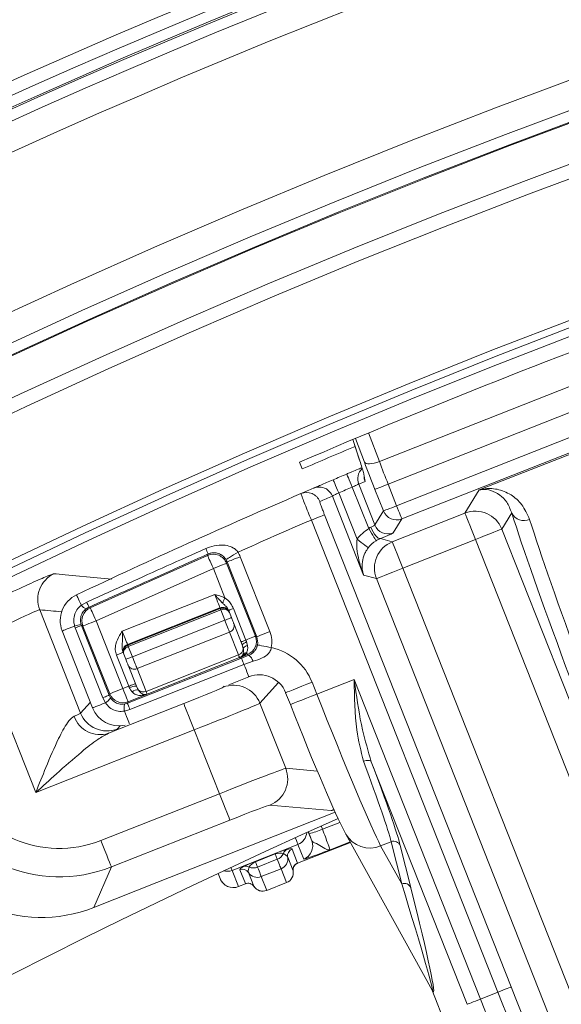
# Model space of a CAD drawing. Units: millimetres. Extents: x 165 to 5769, y 884 to 3793.
# Drawn here: x 3990 to 4029, y 2848 to 2917 of the extents above; entities that cross this region are included whole.
import ezdxf

# ---------------------------------------------------------------- set-up
doc = ezdxf.new("R2010")
doc.units = ezdxf.units.MM
doc.header["$LTSCALE"] = 20

msp = doc.modelspace()

# ---------------------------------------------------------------- linework, layer by layer
at = {"color": 7, "linetype": 'Continuous', "lineweight": 18}
for p, q in [((4015.759, 2886.218), (4033.934, 2893.399)), ((4034.574, 2891.813), (4016.376, 2884.623)), ((4016.975, 2883.106), (4035.174, 2890.295)), ((4035.541, 2889.366), (4017.343, 2882.176)), ((4013.889, 2887.769), (4014.362, 2886.321)), ((4013.891, 2887.77), (4014.383, 2886.265)), ((4014.704, 2886.169), (4014.067, 2887.843)), ((4014.993, 2888.231), (4015.759, 2886.218)), ((4022.788, 2884.213), (4030.174, 2887.131)), ((4010.136, 2886.174), (4010.324, 2885.696)), ((4014.362, 2886.321), (4014.383, 2886.265)), ((4014.747, 2884.818), (4014.301, 2884.631)), ((4014.681, 2885.192), (4014.747, 2884.818)), ((4015.005, 2881.491), (4013.849, 2884.416)), ((4014.301, 2884.631), (4015.439, 2881.751)), ((4016.046, 2882.738), (4015.446, 2884.256)), ((4016.376, 2884.623), (4016.975, 2883.106)), ((4021.788, 2882.585), (4022.788, 2884.213)), ((4014.649, 2878.215), (4012.447, 2883.79)), ((4012.896, 2884.012), (4014.185, 2880.751)), ((4015.439, 2881.751), (4016.046, 2882.738)), ((4024.109, 2848.838), (4010.968, 2882.099)), ((4011.898, 2882.466), (4025.039, 2849.205)), ((4016.67, 2880.564), (4021.788, 2882.585)), ((4017.343, 2882.176), (4016.736, 2881.188)), ((4025.08, 2882.598), (4024.381, 2881.46)), ((4024.381, 2881.46), (4050.023, 2816.559)), ((4015.832, 2880.793), (4016.67, 2880.564)), ((4022.523, 2880.726), (4017.405, 2878.704)), ((4048.164, 2815.824), (4022.523, 2880.726)), ((3995.403, 2875.912), (4003.661, 2879.599)), ((4003.661, 2879.599), (4003.705, 2879.706)), ((4005.967, 2879.515), (4008.051, 2874.239)), ((4004.068, 2878.686), (3995.811, 2874.999)), ((4004.887, 2876.614), (4004.068, 2878.686)), ((4005.037, 2879.148), (4004.998, 2879.053)), ((4004.998, 2879.053), (4007.03, 2873.911)), ((4007.121, 2873.872), (4005.037, 2879.148)), ((4017.405, 2878.704), (4048.731, 2799.414)), ((4015.546, 2877.97), (4014.649, 2878.215)), ((4047.825, 2796.268), (4015.546, 2877.97)), ((3997.654, 2874.27), (4004.164, 2876.842)), ((3991.845, 2875.777), (3994.72, 2868.502)), ((3994.772, 2876.105), (3995.152, 2876.313)), ((3995.299, 2875.955), (3995.111, 2875.845)), ((3995.299, 2875.955), (3995.403, 2875.912)), ((4004.532, 2875.912), (3998.021, 2873.34)), ((3998.043, 2873.285), (4004.554, 2875.857)), ((4004.59, 2875.764), (3998.08, 2873.192)), ((4004.554, 2875.857), (4004.532, 2875.912)), ((4004.876, 2875.041), (4004.59, 2875.764)), ((4005.478, 2875.864), (4006.355, 2873.645)), ((4005.18, 2875.631), (4005.2, 2875.582)), ((4005.2, 2875.582), (4005.341, 2875.224)), ((3994.345, 2874.501), (3994.298, 2874.629)), ((3996.288, 2869.583), (3994.345, 2874.501)), ((3994.757, 2874.737), (3994.78, 2874.673)), ((3994.881, 2874.632), (3994.78, 2874.673)), ((3994.78, 2874.673), (3996.723, 2869.755)), ((3996.767, 2869.857), (3994.881, 2874.632)), ((3995.811, 2874.999), (3997.697, 2870.224)), ((3998.366, 2872.468), (4004.876, 2875.041)), ((4005.506, 2874.806), (4006.098, 2873.309)), ((3993.424, 2874.284), (3993.425, 2874.285)), ((3993.424, 2874.284), (3995.566, 2868.863)), ((4005.206, 2874.205), (3998.696, 2871.633)), ((4005.842, 2872.595), (4005.206, 2874.205)), ((4007.03, 2873.911), (4007.121, 2873.872)), ((3991.56, 2862.9), (3987.336, 2873.591)), ((3998.021, 2873.34), (3998.043, 2873.285)), ((3998.08, 2873.192), (3998.366, 2872.468)), ((4006.17, 2873.057), (4006.098, 2873.309)), ((4006.408, 2873.51), (4006.476, 2873.248)), ((3998.112, 2870.388), (3997.243, 2872.587)), ((3997.74, 2872.691), (3997.708, 2872.771)), ((3997.759, 2872.642), (3997.74, 2872.691)), ((3997.901, 2872.285), (3997.759, 2872.642)), ((3998.02, 2869.193), (4006.049, 2872.365)), ((3999.332, 2870.023), (4005.842, 2872.595)), ((4005.917, 2872.407), (3999.406, 2869.835)), ((4005.92, 2872.398), (4005.917, 2872.407)), ((4006.467, 2872.614), (4005.92, 2872.398)), ((4006.049, 2872.365), (4006.568, 2872.57)), ((4006.101, 2872.533), (4006.151, 2872.614)), ((4006.415, 2872.747), (4006.298, 2872.626)), ((4006.415, 2872.747), (4006.467, 2872.614)), ((4006.568, 2872.57), (4006.467, 2872.614)), ((3998.646, 2870.398), (3998.066, 2871.867)), ((4006.221, 2871.929), (3998.192, 2868.757)), ((3998.696, 2871.633), (3999.332, 2870.023)), ((4006.86, 2872.145), (4006.221, 2871.929)), ((4005.147, 2870.498), (4006.565, 2871.058)), ((3997.697, 2870.224), (3998.112, 2870.388)), ((4004.755, 2870.319), (4004.823, 2870.394)), ((4008.666, 2870.662), (4007.349, 2869.193)), ((4011.018, 2870.67), (4011.35, 2869.831)), ((4011.35, 2869.831), (4013.975, 2870.869)), ((4013.975, 2870.869), (4022.872, 2848.349)), ((3996.462, 2869.217), (3996.288, 2869.583)), ((3996.723, 2869.755), (3996.767, 2869.857)), ((3996.723, 2869.755), (3996.817, 2869.575)), ((3999.41, 2869.826), (3998.065, 2869.294)), ((3999.406, 2869.835), (3999.41, 2869.826)), ((4009.158, 2869.935), (4009.49, 2869.096)), ((3994.72, 2868.502), (3995.406, 2869.267)), ((3995.566, 2868.863), (3995.567, 2868.864)), ((3996.676, 2867.072), (4001.986, 2869.17)), ((3997.825, 2869.138), (3998.02, 2869.193)), ((3998.065, 2869.294), (3998.02, 2869.193)), ((4007.349, 2869.193), (4009.162, 2864.607)), ((3998.192, 2868.757), (3997.806, 2868.635)), ((3997.514, 2867.6), (3997.313, 2867.377)), ((4002.72, 2867.31), (3991.56, 2862.9)), ((4004.496, 2862.817), (4002.72, 2867.31)), ((4021.943, 2847.982), (4015.191, 2865.071)), ((4009.162, 2864.607), (4011.393, 2864.411)), ((3996.154, 2859.522), (4004.496, 2862.817)), ((4012.374, 2861.633), (4008.037, 2862.012)), ((4012.646, 2861.518), (4000.091, 2856.557)), ((4012.374, 2861.633), (4012.556, 2861.716)), ((4005.23, 2860.958), (3996.889, 2857.662)), ((4011.671, 2860.552), (4011.758, 2860.319)), ((4011.758, 2860.319), (4012.98, 2860.801)), ((4010.746, 2860.134), (4010.998, 2859.497)), ((4010.809, 2859.999), (4010.757, 2860.139)), ((4013.39, 2859.974), (4013.281, 2860.209)), ((4013.39, 2859.974), (4019.481, 2848.979)), ((4010.021, 2859.248), (4005.387, 2857.418)), ((4009.987, 2857.914), (4013.715, 2859.387)), ((4009.99, 2857.916), (4013.715, 2859.388)), ((4010.429, 2858.216), (4010.021, 2859.248)), ((4013.698, 2859.418), (4012.287, 2858.86)), ((4016.586, 2859.437), (4015.849, 2859.146)), ((4015.849, 2859.146), (4017.335, 2856.465)), ((4017.335, 2856.465), (4016.586, 2859.437)), ((4017.229, 2859.172), (4017.977, 2856.199)), ((4007.018, 2858.053), (4008.413, 2858.604)), ((4008.426, 2858.571), (4007.031, 2858.019)), ((4008.573, 2858.197), (4008.426, 2858.571)), ((4009.61, 2858.907), (4009.994, 2857.936)), ((4007.031, 2858.019), (4007.178, 2857.646)), ((4007.178, 2857.646), (4008.573, 2858.197)), ((4009.685, 2857.384), (4009.301, 2858.355)), ((4009.994, 2857.936), (4009.99, 2857.916)), ((3996.889, 2857.662), (3995.649, 2854.802)), ((4004.541, 2856.838), (4004.396, 2857.204)), ((4005.387, 2857.418), (4005.838, 2856.276)), ((4006.321, 2856.485), (4005.937, 2857.456)), ((4006.539, 2857.264), (4006.923, 2856.293)), ((4008.838, 2857.528), (4007.443, 2856.977)), ((4009.222, 2856.556), (4008.838, 2857.528)), ((4009.684, 2857.384), (4009.685, 2857.384)), ((3995.649, 2854.802), (4000.091, 2856.557)), ((4005.838, 2856.276), (4006.337, 2856.473)), ((4005.839, 2856.275), (4006.341, 2856.473)), ((4006.337, 2856.473), (4006.321, 2856.485)), ((4006.653, 2856.49), (4006.635, 2856.495)), ((4007.443, 2856.977), (4007.827, 2856.005)), ((4007.827, 2856.005), (4009.222, 2856.556)), ((4007.827, 2856.003), (4009.223, 2856.555)), ((4009.223, 2856.555), (4009.222, 2856.556)), ((4005.838, 2856.276), (4005.839, 2856.275)), ((4006.923, 2856.293), (4006.924, 2856.293)), ((4007.827, 2856.005), (4007.827, 2856.003)), ((4034.677, 2810.496), (4019.455, 2849.024)), ((4022.872, 2848.349), (4024.109, 2848.838))]:
    msp.add_line(p, q, dxfattribs=at)
at = {"color": 7, "linetype": 'Continuous', "lineweight": 18, "flags": 128}
for points in [[(4015.759, 2886.218), (4015.578, 2886.156), (4015.399, 2886.108), (4015.229, 2886.075), (4015.074, 2886.06), (4014.939, 2886.062), (4014.83, 2886.081), (4014.751, 2886.118), (4014.704, 2886.169)], [(4012.505, 2884.932), (4012.512, 2884.915), (4012.535, 2884.862), (4012.571, 2884.777), (4012.619, 2884.663), (4012.679, 2884.523), (4012.746, 2884.364), (4012.82, 2884.192), (4012.896, 2884.012)], [(4013.459, 2885.337), (4013.467, 2885.319), (4013.489, 2885.267), (4013.525, 2885.182), (4013.573, 2885.067), (4013.632, 2884.928), (4013.7, 2884.769), (4013.773, 2884.596), (4013.849, 2884.416)], [(4016.376, 2884.623), (4016.198, 2884.553), (4016.027, 2884.486), (4015.869, 2884.423), (4015.73, 2884.368), (4015.614, 2884.322), (4015.526, 2884.288), (4015.469, 2884.265), (4015.446, 2884.256)], [(4016.975, 2883.106), (4016.798, 2883.035), (4016.627, 2882.968), (4016.469, 2882.905), (4016.329, 2882.85), (4016.213, 2882.805), (4016.126, 2882.77), (4016.069, 2882.748), (4016.046, 2882.738)], [(4016.975, 2883.106), (4017.046, 2882.927), (4017.114, 2882.755), (4017.176, 2882.596), (4017.232, 2882.457), (4017.277, 2882.341), (4017.312, 2882.253), (4017.334, 2882.198), (4017.343, 2882.176)], [(4010.968, 2882.099), (4011.146, 2882.169), (4011.317, 2882.236), (4011.475, 2882.299), (4011.614, 2882.354), (4011.73, 2882.4), (4011.818, 2882.434), (4011.875, 2882.457), (4011.898, 2882.466)], [(4021.788, 2882.585), (4021.805, 2882.542), (4021.849, 2882.43), (4021.918, 2882.256), (4022.01, 2882.024), (4022.12, 2881.744), (4022.246, 2881.427), (4022.382, 2881.083), (4022.523, 2880.726)], [(4015.005, 2881.491), (4015.104, 2881.327), (4015.2, 2881.17), (4015.289, 2881.025), (4015.368, 2880.897), (4015.433, 2880.791), (4015.482, 2880.71), (4015.513, 2880.659), (4015.526, 2880.638)], [(4015.146, 2881.597), (4015.224, 2881.421), (4015.311, 2881.257), (4015.404, 2881.11), (4015.499, 2880.986), (4015.592, 2880.889), (4015.681, 2880.823), (4015.762, 2880.791), (4015.832, 2880.793)], [(4024.381, 2881.46), (4024.335, 2881.442), (4024.222, 2881.397), (4024.046, 2881.328), (4023.815, 2881.236), (4023.536, 2881.126), (4023.219, 2881.001), (4022.877, 2880.866), (4022.523, 2880.726)], [(4014.185, 2880.751), (4014.336, 2880.635), (4014.482, 2880.524), (4014.617, 2880.421), (4014.736, 2880.331), (4014.835, 2880.255), (4014.91, 2880.198), (4014.959, 2880.161), (4014.979, 2880.145)], [(4017.405, 2878.704), (4017.264, 2879.061), (4017.128, 2879.405), (4017.003, 2879.722), (4016.892, 2880.002), (4016.801, 2880.234), (4016.732, 2880.408), (4016.688, 2880.52), (4016.67, 2880.564)], [(4003.661, 2879.599), (4003.67, 2879.579), (4003.694, 2879.525), (4003.732, 2879.44), (4003.783, 2879.326), (4003.844, 2879.188), (4003.914, 2879.032), (4003.99, 2878.862), (4004.068, 2878.686)], [(4004.955, 2879.309), (4004.975, 2879.321), (4005.025, 2879.352), (4005.104, 2879.402), (4005.21, 2879.468), (4005.338, 2879.547), (4005.483, 2879.638), (4005.641, 2879.736), (4005.804, 2879.838)], [(4005.037, 2879.148), (4005.057, 2879.156), (4005.112, 2879.177), (4005.199, 2879.212), (4005.315, 2879.257), (4005.455, 2879.313), (4005.614, 2879.376), (4005.787, 2879.444), (4005.967, 2879.515)], [(4004.998, 2879.053), (4004.978, 2879.045), (4004.923, 2879.023), (4004.836, 2878.989), (4004.72, 2878.943), (4004.58, 2878.888), (4004.421, 2878.825), (4004.248, 2878.757), (4004.068, 2878.686)], [(4017.405, 2878.704), (4017.05, 2878.564), (4016.708, 2878.429), (4016.392, 2878.304), (4016.113, 2878.194), (4015.881, 2878.102), (4015.706, 2878.033), (4015.593, 2877.988), (4015.546, 2877.97)], [(3992.848, 2878.318), (3993.004, 2878.304), (3993.63, 2878.246), (3996.134, 2878.009), (3996.911, 2877.933)], [(3994.772, 2876.105), (3994.696, 2876.265), (3994.629, 2876.408), (3994.57, 2876.533), (3994.521, 2876.637), (3994.482, 2876.72), (3994.453, 2876.779), (3994.436, 2876.816), (3994.43, 2876.828)], [(4004.532, 2875.912), (4004.523, 2875.933), (4004.502, 2875.988), (4004.467, 2876.074), (4004.422, 2876.19), (4004.366, 2876.33), (4004.303, 2876.49), (4004.235, 2876.663), (4004.164, 2876.842)], [(4004.716, 2876.246), (4004.732, 2876.28), (4004.75, 2876.319), (4004.769, 2876.361), (4004.791, 2876.408), (4004.814, 2876.457), (4004.837, 2876.508), (4004.862, 2876.561), (4004.887, 2876.614)], [(3995.403, 2875.912), (3995.412, 2875.892), (3995.436, 2875.838), (3995.474, 2875.753), (3995.525, 2875.639), (3995.586, 2875.502), (3995.656, 2875.345), (3995.732, 2875.175), (3995.811, 2874.999)], [(4004.554, 2875.857), (4004.554, 2875.855), (4004.557, 2875.849), (4004.56, 2875.84), (4004.564, 2875.829), (4004.57, 2875.815), (4004.576, 2875.799), (4004.583, 2875.782), (4004.59, 2875.764)], [(4005.141, 2875.731), (4005.147, 2875.733), (4005.165, 2875.74), (4005.194, 2875.752), (4005.235, 2875.768), (4005.285, 2875.787), (4005.343, 2875.81), (4005.408, 2875.836), (4005.478, 2875.864)], [(4004.876, 2875.041), (4004.967, 2875.076), (4005.054, 2875.111), (4005.134, 2875.143), (4005.205, 2875.17), (4005.263, 2875.193), (4005.306, 2875.21), (4005.332, 2875.221), (4005.341, 2875.224)], [(4005.141, 2875.731), (4005.15, 2875.708), (4005.157, 2875.689), (4005.164, 2875.672), (4005.17, 2875.658), (4005.174, 2875.647), (4005.177, 2875.639), (4005.179, 2875.633), (4005.18, 2875.631)], [(4005.341, 2875.224), (4005.367, 2875.16), (4005.392, 2875.096), (4005.416, 2875.035), (4005.438, 2874.978), (4005.459, 2874.926), (4005.477, 2874.879), (4005.493, 2874.839), (4005.506, 2874.806)], [(3994.298, 2874.629), (3994.1, 2874.551), (3993.923, 2874.481), (3993.769, 2874.421), (3993.641, 2874.37), (3993.542, 2874.331), (3993.471, 2874.303), (3993.432, 2874.287), (3993.424, 2874.284)], [(3994.345, 2874.501), (3994.439, 2874.538), (3994.523, 2874.571), (3994.598, 2874.601), (3994.66, 2874.626), (3994.711, 2874.645), (3994.748, 2874.66), (3994.771, 2874.669), (3994.78, 2874.673)], [(3994.881, 2874.632), (3994.901, 2874.64), (3994.956, 2874.662), (3995.043, 2874.696), (3995.159, 2874.742), (3995.299, 2874.797), (3995.459, 2874.86), (3995.631, 2874.928), (3995.811, 2874.999)], [(4005.206, 2874.205), (4005.18, 2874.27), (4005.149, 2874.35), (4005.112, 2874.443), (4005.071, 2874.548), (4005.025, 2874.663), (4004.977, 2874.784), (4004.927, 2874.911), (4004.876, 2875.041)], [(3997.654, 2874.27), (3997.725, 2874.09), (3997.793, 2873.918), (3997.856, 2873.758), (3997.911, 2873.618), (3997.957, 2873.502), (3997.991, 2873.415), (3998.013, 2873.361), (3998.021, 2873.34)], [(4007.03, 2873.911), (4007.015, 2873.906), (4006.978, 2873.891), (4006.918, 2873.867), (4006.837, 2873.835), (4006.738, 2873.796), (4006.623, 2873.75), (4006.494, 2873.7), (4006.355, 2873.645)], [(4007.121, 2873.872), (4007.142, 2873.88), (4007.196, 2873.902), (4007.283, 2873.936), (4007.399, 2873.982), (4007.539, 2874.037), (4007.699, 2874.1), (4007.872, 2874.168), (4008.051, 2874.239)], [(3998.043, 2873.285), (3998.044, 2873.282), (3998.046, 2873.277), (3998.05, 2873.268), (3998.054, 2873.257), (3998.06, 2873.243), (3998.066, 2873.227), (3998.073, 2873.209), (3998.08, 2873.192)], [(4006.018, 2873.512), (4006.024, 2873.514), (4006.042, 2873.521), (4006.071, 2873.533), (4006.111, 2873.549), (4006.161, 2873.568), (4006.22, 2873.591), (4006.285, 2873.617), (4006.355, 2873.645)], [(4006.355, 2873.645), (4006.362, 2873.628), (4006.368, 2873.611), (4006.375, 2873.594), (4006.382, 2873.577), (4006.388, 2873.56), (4006.395, 2873.543), (4006.402, 2873.526), (4006.408, 2873.51)], [(4007.171, 2873.306), (4007.194, 2873.301), (4007.253, 2873.289), (4007.344, 2873.271), (4007.466, 2873.246), (4007.614, 2873.216), (4007.782, 2873.182), (4007.963, 2873.145), (4008.151, 2873.107)], [(3997.243, 2872.587), (3997.334, 2872.623), (3997.421, 2872.658), (3997.502, 2872.689), (3997.572, 2872.717), (3997.63, 2872.74), (3997.673, 2872.757), (3997.7, 2872.767), (3997.708, 2872.771)], [(3997.901, 2872.285), (3997.91, 2872.288), (3997.936, 2872.299), (3997.979, 2872.316), (3998.037, 2872.338), (3998.107, 2872.366), (3998.188, 2872.398), (3998.275, 2872.433), (3998.366, 2872.468)], [(3998.366, 2872.468), (3998.417, 2872.339), (3998.467, 2872.212), (3998.515, 2872.09), (3998.56, 2871.976), (3998.602, 2871.871), (3998.639, 2871.778), (3998.67, 2871.698), (3998.696, 2871.633)], [(4005.917, 2872.407), (4005.915, 2872.411), (4005.911, 2872.421), (4005.905, 2872.437), (4005.896, 2872.458), (4005.886, 2872.484), (4005.873, 2872.516), (4005.859, 2872.553), (4005.842, 2872.595)], [(4006.049, 2872.365), (4006.053, 2872.355), (4006.062, 2872.332), (4006.077, 2872.295), (4006.097, 2872.245), (4006.121, 2872.182), (4006.151, 2872.108), (4006.184, 2872.023), (4006.221, 2871.929)], [(3998.066, 2871.867), (3998.053, 2871.899), (3998.037, 2871.939), (3998.019, 2871.986), (3997.998, 2872.038), (3997.975, 2872.096), (3997.951, 2872.157), (3997.926, 2872.22), (3997.901, 2872.285)], [(4006.221, 2871.929), (4006.298, 2871.734), (4006.368, 2871.559), (4006.428, 2871.406), (4006.478, 2871.279), (4006.518, 2871.179), (4006.545, 2871.109), (4006.561, 2871.068), (4006.565, 2871.058)], [(3996.767, 2869.857), (3996.788, 2869.865), (3996.843, 2869.887), (3996.93, 2869.921), (3997.045, 2869.967), (3997.186, 2870.022), (3997.345, 2870.085), (3997.518, 2870.153), (3997.697, 2870.224)], [(3998.065, 2869.294), (3998.056, 2869.315), (3998.035, 2869.37), (3998, 2869.457), (3997.955, 2869.572), (3997.899, 2869.713), (3997.836, 2869.872), (3997.768, 2870.045), (3997.697, 2870.224)], [(3998.112, 2870.388), (3998.203, 2870.424), (3998.29, 2870.459), (3998.371, 2870.49), (3998.441, 2870.518), (3998.499, 2870.541), (3998.542, 2870.558), (3998.568, 2870.568), (3998.577, 2870.572)], [(3998.158, 2870.272), (3998.152, 2870.287), (3998.147, 2870.301), (3998.141, 2870.316), (3998.135, 2870.33), (3998.129, 2870.345), (3998.124, 2870.359), (3998.118, 2870.374), (3998.112, 2870.388)], [(4011.018, 2870.67), (4010.648, 2870.523), (4010.292, 2870.383), (4009.965, 2870.254), (4009.68, 2870.141), (4009.45, 2870.05), (4009.282, 2869.984), (4009.184, 2869.945), (4009.158, 2869.935)], [(3996.288, 2869.583), (3996.382, 2869.62), (3996.466, 2869.654), (3996.54, 2869.683), (3996.603, 2869.708), (3996.654, 2869.728), (3996.691, 2869.742), (3996.714, 2869.751), (3996.723, 2869.755)], [(3999.332, 2870.023), (3999.348, 2869.981), (3999.363, 2869.944), (3999.376, 2869.912), (3999.386, 2869.886), (3999.394, 2869.865), (3999.4, 2869.849), (3999.404, 2869.839), (3999.406, 2869.835)], [(4011.35, 2869.831), (4010.979, 2869.685), (4010.623, 2869.544), (4010.296, 2869.415), (4010.012, 2869.303), (4009.781, 2869.212), (4009.613, 2869.145), (4009.515, 2869.107), (4009.49, 2869.096)], [(3996.462, 2869.217), (3996.26, 2869.138), (3996.079, 2869.066), (3995.921, 2869.003), (3995.79, 2868.952), (3995.687, 2868.911), (3995.615, 2868.883), (3995.574, 2868.867), (3995.566, 2868.863)], [(3998.192, 2868.757), (3998.155, 2868.851), (3998.122, 2868.936), (3998.093, 2869.01), (3998.068, 2869.073), (3998.048, 2869.123), (3998.033, 2869.16), (3998.024, 2869.183), (3998.02, 2869.193)], [(4002.72, 2867.31), (4002.579, 2867.669), (4002.442, 2868.014), (4002.316, 2868.333), (4002.205, 2868.614), (4002.114, 2868.845), (4002.045, 2869.019), (4002.002, 2869.129), (4001.986, 2869.17)], [(3997.806, 2868.635), (3997.885, 2868.434), (3997.957, 2868.254), (3998.019, 2868.097), (3998.071, 2867.966), (3998.111, 2867.863), (3998.14, 2867.79), (3998.152, 2867.758)], [(4015.191, 2865.071), (4015.164, 2865.108), (4015.12, 2865.137), (4015.061, 2865.157), (4014.991, 2865.166), (4014.91, 2865.166), (4014.823, 2865.155), (4014.732, 2865.134), (4014.641, 2865.104)], [(4004.496, 2862.817), (4004.637, 2862.458), (4004.774, 2862.113), (4004.9, 2861.794), (4005.011, 2861.514), (4005.102, 2861.282), (4005.171, 2861.108), (4005.214, 2860.999), (4005.23, 2860.958)], [(3996.154, 2859.522), (3996.296, 2859.163), (3996.433, 2858.817), (3996.559, 2858.498), (3996.67, 2858.218), (3996.761, 2857.986), (3996.83, 2857.813), (3996.873, 2857.703), (3996.889, 2857.662)], [(4008.426, 2858.571), (4008.423, 2858.578), (4008.421, 2858.584), (4008.419, 2858.59), (4008.417, 2858.594), (4008.415, 2858.598), (4008.414, 2858.601), (4008.413, 2858.603), (4008.413, 2858.604)], [(4008.838, 2857.528), (4008.829, 2857.551), (4008.813, 2857.591), (4008.79, 2857.649), (4008.76, 2857.724), (4008.724, 2857.817), (4008.68, 2857.927), (4008.63, 2858.054), (4008.573, 2858.197)], [(4005.304, 2857.629), (4005.322, 2857.584), (4005.368, 2857.466), (4005.387, 2857.418)], [(4007.178, 2857.646), (4007.235, 2857.503), (4007.285, 2857.376), (4007.329, 2857.266), (4007.365, 2857.173), (4007.395, 2857.098), (4007.418, 2857.04), (4007.434, 2856.999), (4007.443, 2856.977)], [(4024.109, 2848.838), (4024.287, 2848.908), (4024.457, 2848.976), (4024.616, 2849.038), (4024.755, 2849.093), (4024.871, 2849.139), (4024.959, 2849.174), (4025.015, 2849.196), (4025.039, 2849.205)], [(4022.872, 2848.349), (4022.695, 2848.279), (4022.524, 2848.212), (4022.366, 2848.149), (4022.226, 2848.094), (4022.111, 2848.048), (4022.023, 2848.014), (4021.966, 2847.991), (4021.943, 2847.982)]]:
    msp.add_lwpolyline(points, dxfattribs=at)
at = {"color": 7, "linetype": 'Continuous', "lineweight": 18}
for radius in [546.683, 545.743, 544.993, 544.875, 544.099, 542.102, 531.898, 529.901, 529.12, 529.055, 526.36, 525.394, 516.063, 515.563, 515]:
    msp.add_circle((4212.915, 2413.785), radius, dxfattribs=at)
for centre, radius, start, end in [((4333.123, 2293.577), 845, 328.971913, 121.028087), ((4212.915, 2413.785), 559.22, 102.81535, 144.18465), ((4212.915, 2413.785), 556.266, 102.81535, 144.18465), ((4212.915, 2413.785), 553.291, 102.51856, 144.48144), ((4212.915, 2413.785), 551.322, 102.51856, 144.48144), ((4212.915, 2413.785), 511, 166.15395, 103.84605), ((4015.231, 2884.999), 1, 133.21701, 201.5729), ((4212.915, 2413.785), 512, 112.92724, 113.04324), ((4015.672, 2885.185), 0.995, 178.33791, 201.62719), ((4212.915, 2413.785), 512, 113.21139, 113.31932), ((4011.517, 2883.424), 0.999, 51.66803, 113.20613), ((4011.516, 2883.422), 1.001, 21.56412, 51.67123), ((4212.915, 2413.785), 511, 112.92724, 113.04324), ((4212.915, 2413.785), 512, 113.31932, 115.26004), ((4010.632, 2883.043), 1, 21.542, 113.30239), ((4213.844, 2414.152), 511, 113.21139, 113.31932), ((4016.976, 2883.107), 1.001, 201.61133, 291.49102), ((4022.521, 2880.723), 2.001, 21.61191, 111.489), ((4212.915, 2413.785), 510, 113.3267, 113.96005), ((4025.95, 2883.023), 0.968, 206.05173, 293.57726), ((4016.369, 2882.119), 1.001, 201.61128, 291.49108), ((3955.248, 2858.474), 52.904, 23.66165, 24.11779), ((4017.408, 2878.703), 2.001, 111.62931, 201.50221), ((4004.068, 2878.685), 1, 21.5787, 114.03712), ((3993.706, 2876.511), 2.001, 115.40578, 201.52726), ((3995.284, 2875.019), 2, 115.26004, 201.55807), ((3995.304, 2876.448), 0.634, 212.82106, 252.27483), ((3995.811, 2874.999), 1, 114.07884, 201.536), ((3991.125, 2874.458), 4.434, 19.7257, 24.72625), ((4004.715, 2875.447), 0.5, 21.56504, 111.55841), ((3995.023, 2872.576), 2.178, 97.00891, 109.45675), ((4005.054, 2874.657), 0.477, 288.65452, 18.33348), ((4006.099, 2873.544), 1, 291.58225, 21.5344), ((3998.205, 2872.875), 0.5, 111.55991, 201.5487), ((4005.672, 2873.063), 0.498, 289.91282, 359.22453), ((4006.561, 2872.933), 0.596, 104.79522, 140.95209), ((4006.528, 2872.825), 0.427, 97.10678, 147.05667), ((4005.733, 2872.872), 0.5, 291.55623, 317.39405), ((4006.324, 2872.314), 0.313, 94.69086, 135.52738), ((4006.431, 2872.386), 0.362, 92.63115, 140.84263), ((4006.036, 2871.892), 0.862, 17.06326, 51.87397), ((3998.498, 2872.067), 0.477, 204.78489, 294.46109), ((3998.657, 2869.344), 1.053, 90.59671, 118.27255), ((4005.489, 2868.457), 2.001, 21.58729, 111.50637), ((3996.02, 2870.01), 0.908, 299.13059, 331.34406), ((3997.697, 2870.225), 1, 201.57914, 291.5384), ((3998.683, 2869.616), 0.513, 77.35537, 131.66731), ((3999.135, 2870.485), 0.502, 227.37924, 293.00844), ((3999.172, 2869.489), 0.313, 87.57977, 128.44), ((3999.222, 2870.3), 0.5, 265.73858, 291.55292), ((3997.426, 2869.598), 2, 201.55807, 282.12958), ((3998.687, 2868.854), 0.908, 161.7693, 193.98904), ((3996.087, 2868.903), 1.924, 199.18555, 287.83577), ((3996.58, 2869.238), 2.001, 201.58678, 291.50688), ((4007.301, 2863.872), 2.001, 291.61227, 21.53342), ((4212.915, 2413.785), 490, 114.09812, 155.90188), ((4009.654, 2860.179), 1, 291.54632, 354.96361), ((4008.951, 2867.093), 7.333, 284.68367, 292.51192), ((4015.085, 2860.943), 1.953, 209.76145, 293.04199), ((4010.062, 2859.146), 1, 291.54148, 20.5422), ((4016.772, 2858.976), 0.497, 23.15627, 111.91033), ((4008.292, 2858.923), 0.778, 291.18802, 335.42077), ((4009.453, 2858.465), 0.472, 112.61076, 163.45576), ((4009.793, 2858.442), 0.5, 111.5435, 190.00676), ((4010.803, 2859.529), 4.062, 201.30153, 201.80916), ((4008.563, 2858.225), 0.75, 291.548, 9.9946), ((4010.177, 2857.471), 0.5, 111.54475, 190.00552), ((4010.172, 2857.452), 0.498, 111.43727, 147.29887), ((4005.019, 2858.349), 1.001, 255.58815, 291.55233), ((4006.12, 2856.991), 0.5, 33.11884, 111.56925), ((4006.354, 2857.24), 0.473, 59.67725, 110.47947), ((4007.167, 2857.674), 0.75, 213.11504, 291.569), ((4006.888, 2858.368), 0.778, 247.69682, 291.93238), ((4008.947, 2857.254), 0.75, 291.54307, 9.99953), ((4008.947, 2857.252), 0.75, 291.55807, 10.11917), ((4005.471, 2857.205), 1, 201.57484, 291.57695), ((4005.471, 2857.205), 1, 201.55807, 291.55807), ((4006.504, 2856.02), 0.5, 33.11938, 111.56871), ((4006.521, 2856.01), 0.498, 76.77221, 111.66701), ((4017.52, 2856.004), 0.497, 23.14883, 111.91777), ((4007.552, 2856.701), 0.75, 212.99207, 291.55807), ((4007.551, 2856.703), 0.75, 213.11602, 291.56802)]:
    msp.add_arc(centre, radius, start, end, dxfattribs=at)
for centre, major_axis, ratio, start_param, end_param in [((4211.55, 2417.24), (-187.545, 474.651), 0.999974, 6.253789, 6.312581), ((4203.085, 2438.664), (-178.895, 452.76), 0.998489, 0.022538, 0.030864), ((4015.641, 2884.333), (-2.205, 5.58), 0.034921, 1.22173, 1.570796), ((4016.571, 2884.7), (-1.837, 4.65), 0.041905, 1.22173, 1.570796), ((4035.694, 2857.066), (-11.391, 28.831), 0.034921, 0.469543, 1.570796), ((4036.623, 2857.434), (-11.023, 27.901), 0.036085, 0.469543, 1.570796), ((4016.574, 2878.932), (2.896, -0.793), 0.999049, 2.387518, 2.757623), ((4014.974, 2881.569), (0.465, 0.184), 0.078558, 5.061492, 6.248279), ((4016.574, 2878.932), (1.933, -0.529), 0.9981, 2.387518, 2.757623), ((4015.341, 2880.639), (1.395, 0.551), 0.026186, 5.061492, 6.248279), ((4004.106, 2878.779), (0.378, 0.927), 0.999045, 5.47613, 5.657032), ((4004.106, 2878.779), (-0.756, -1.852), 0.999682, 2.334537, 2.515439), ((3820.556, 2258.756), (681.828, 269.404), 0.819748, 1.014022, 1.016228), ((4004.735, 2875.398), (0.465, 0.184), 0.986127, 0, 1.570796), ((4004.735, 2875.398), (0.465, 0.184), 0.786158, 0, 1.570796), ((4006.19, 2873.505), (0.918, -0.398), 0.999087, 0.209091, 0.785246), ((4006.19, 2873.505), (-1.835, 0.796), 0.999695, 3.350684, 3.926839), ((3998.224, 2872.826), (0.465, 0.184), 0.986127, 1.570796, 3.141593), ((3998.224, 2872.826), (0.465, 0.184), 0.786158, 1.570796, 3.141593), ((4007.297, 2869.196), (2.097, 3.411), 0.999049, 5.640226, 6.619688), ((4007.297, 2869.196), (1.05, 1.709), 0.997153, 5.640226, 7.210109), ((4001.966, 2869.218), (2.79, 1.102), 0.017455, 4.712389, 6.248279), ((4011.674, 2869.96), (-4.409, 11.161), 0.029101, 1.570796, 2.879793), ((4002.701, 2867.359), (4.65, 1.837), 0.010473, 4.712389, 6.248279), ((4009.815, 2869.225), (-3.674, 9.3), 0.034921, 1.570796, 2.879793), ((3990.071, 2866.67), (4.65, 1.837), 0.024437, 5.829207, 6.248279), ((3990.806, 2864.81), (6.51, 2.572), 0.017455, 5.829207, 6.248279), ((4012.222, 2870.176), (-4.409, 11.161), 0.036376, 3.403392, 4.226345), ((4012.687, 2870.36), (-4.593, 11.626), 0.034921, 3.403392, 4.226345), ((3993.216, 2866.964), (3.183, 7.342), 0.999695, 2.356347, 3.926839), ((4004.515, 2862.769), (4.65, 1.837), 0.010473, 0.034907, 1.570796), ((3993.216, 2866.964), (3.979, 9.176), 0.999817, 2.356347, 3.926839), ((4005.25, 2860.909), (2.79, 1.102), 0.017455, 0.034907, 1.570796), ((4016.091, 2863.104), (3.72, 1.47), 0.017455, 3.176499, 3.462612), ((3991.977, 2864.105), (3.979, 9.178), 0.999695, 2.356347, 3.926839), ((4010.841, 2859.92), (-0.878, 2.341), 0.000599, 1.536499, 1.752128), ((4011.777, 2860.271), (-0.511, 1.411), 0.000997, 1.536517, 3.107314), ((4009.303, 2861.114), (-0.719, 1.867), 0.000299, 2.412254, 3.107287), ((4008.459, 2858.487), (1.163, 0.459), 0.10029, 0.758387, 1.570796), ((4008.643, 2858.023), (0.698, 0.276), 0.785422, 0.758387, 1.570796), ((4007.064, 2857.936), (1.163, 0.459), 0.10029, 1.570796, 2.383206), ((4007.247, 2857.471), (0.698, 0.276), 0.785422, 1.570796, 2.383206), ((4016.583, 2858.338), (-2.92, 9.386), 0.01681, 3.060601, 4.506241), ((4017.047, 2858.521), (-2.52, 9.668), 0.032431, 3.001875, 4.461355), ((4017.047, 2858.521), (-2.52, 9.668), 0.032431, 2.912742, 3.001875), ((4024.564, 2849.018), (-5.512, 13.951), 0.032593, 1.570796, 2.443461), ((4025.493, 2849.385), (-5.144, 13.021), 0.034921, 1.570796, 2.443461), ((4022.418, 2848.17), (-5.512, 13.951), 0.032593, 3.839724, 4.712389)]:
    msp.add_ellipse(centre, major_axis=major_axis, ratio=ratio, start_param=start_param, end_param=end_param, dxfattribs=at)
for points, knots in [([(4014.383, 2886.265), (4014.486, 2885.947), (4014.664, 2885.395), (4014.676, 2885.253), (4014.681, 2885.192)], [0, 0, 0, 0, 0.5765972, 1, 1, 1, 1]), ([(4013.459, 2885.337), (4013.546, 2885.374), (4013.787, 2885.476), (4014.157, 2885.632), (4014.438, 2885.75), (4014.524, 2885.786), (4014.53, 2885.789)], [0, 0, 0, 0, 0.210512, 0.589555, 0.968411, 1, 1, 1, 1]), ([(4011.123, 2884.342), (4011.131, 2884.345), (4011.153, 2884.355), (4011.311, 2884.423), (4011.624, 2884.557), (4012.038, 2884.734), (4012.349, 2884.866), (4012.505, 2884.932)], [0, 0, 0, 0, 0.121321, 0.340698, 0.560329, 0.780124, 1, 1, 1, 1]), ([(4014.301, 2884.631), (4014.294, 2884.628), (4014.281, 2884.621), (4014.198, 2884.582), (4014.08, 2884.526), (4013.956, 2884.467), (4013.877, 2884.43), (4013.849, 2884.416)], [0, 0, 0, 0, 0.219425, 0.438641, 0.65826, 0.877993, 1, 1, 1, 1]), ([(4022.788, 2884.213), (4022.791, 2884.214), (4022.888, 2884.242), (4023.291, 2884.333), (4024.052, 2884.325), (4024.989, 2883.945), (4025.836, 2883.259), (4026.171, 2882.51), (4026.338, 2882.135)], [0, 0, 0, 0, 0.002539, 0.080674, 0.328753, 0.576684, 0.788579, 1, 1, 1, 1]), ([(4025.08, 2882.598), (4024.972, 2882.869), (4024.755, 2883.412), (4024.014, 2884.099), (4023.317, 2884.298), (4022.865, 2884.23), (4022.79, 2884.213), (4022.788, 2884.213)], [0, 0, 0, 0, 0.21028, 0.420807, 0.90322, 0.997412, 1, 1, 1, 1]), ([(4010.968, 2882.099), (4010.912, 2882.234), (4010.771, 2882.577), (4010.56, 2883.099), (4010.374, 2883.572), (4010.251, 2883.895), (4010.242, 2883.939), (4010.237, 2883.961)], [0, 0, 0, 0, 0.140509, 0.355468, 0.570353, 0.785129, 1, 1, 1, 1]), ([(4011.562, 2883.41), (4011.563, 2883.398), (4011.564, 2883.375), (4011.618, 2883.21), (4011.704, 2882.97), (4011.803, 2882.707), (4011.871, 2882.534), (4011.898, 2882.466)], [0, 0, 0, 0, 0.214911, 0.429684, 0.644617, 0.859511, 1, 1, 1, 1]), ([(4012.896, 2884.012), (4012.846, 2883.987), (4012.744, 2883.938), (4012.609, 2883.871), (4012.508, 2883.821), (4012.456, 2883.795), (4012.449, 2883.792), (4012.447, 2883.79)], [0, 0, 0, 0, 0.2198887, 0.4395985, 0.6593695, 0.8785488, 1, 1, 1, 1]), ([(4015.005, 2881.491), (4015.03, 2881.517), (4015.073, 2881.561), (4015.125, 2881.587), (4015.146, 2881.597)], [0, 0, 0, 0, 0.596761, 1, 1, 1, 1]), ([(4014.649, 2878.215), (4014.648, 2878.219), (4014.605, 2878.332), (4014.446, 2878.768), (4014.267, 2879.437), (4014.152, 2880.177), (4014.175, 2880.582), (4014.185, 2880.751)], [0, 0, 0, 0, 0.00419, 0.141622, 0.540292, 0.808493, 1, 1, 1, 1]), ([(4015.832, 2880.793), (4015.767, 2880.765), (4015.666, 2880.72), (4015.563, 2880.66), (4015.526, 2880.638)], [0, 0, 0, 0, 0.640916, 1, 1, 1, 1]), ([(3995.152, 2876.313), (3996.124, 2876.754), (3998.915, 2878.02), (4001.711, 2879.274), (4003.534, 2880.091)], [0, 0, 0, 0, 0.348156, 1, 1, 1, 1]), ([(4003.534, 2880.091), (4003.618, 2880.126), (4003.917, 2880.25), (4004.43, 2880.353), (4005.01, 2880.326), (4005.447, 2880.17), (4005.694, 2879.98), (4005.783, 2879.865), (4005.804, 2879.838)], [0, 0, 0, 0, 0.110106, 0.391693, 0.629427, 0.823903, 0.958066, 1, 1, 1, 1]), ([(4014.979, 2880.145), (4014.904, 2880.034), (4014.805, 2879.89), (4014.648, 2879.556), (4014.515, 2879.073), (4014.538, 2878.59), (4014.623, 2878.292), (4014.649, 2878.217), (4014.649, 2878.215)], [0, 0, 0, 0, 0.157165, 0.204834, 0.470972, 0.861225, 0.996452, 1, 1, 1, 1]), ([(4003.705, 2879.706), (4001.878, 2878.891), (3999.076, 2877.64), (3996.274, 2876.39), (3995.299, 2875.955)], [0, 0, 0, 0, 0.651811, 1, 1, 1, 1]), ([(4004.955, 2879.309), (4004.907, 2879.377), (4004.845, 2879.463), (4004.692, 2879.601), (4004.493, 2879.725), (4004.228, 2879.795), (4003.997, 2879.791), (4003.832, 2879.757), (4003.747, 2879.723), (4003.705, 2879.706)], [0, 0, 0, 0, 0.160598, 0.204612, 0.420839, 0.663505, 0.824491, 0.911455, 1, 1, 1, 1]), ([(3986.455, 2875.386), (3987.168, 2875.733), (3988.593, 2876.426), (3990.506, 2877.321), (3991.957, 2877.974), (3992.7, 2878.285), (3992.809, 2878.31), (3992.848, 2878.318)], [0, 0, 0, 0, 0.2204771, 0.4407956, 0.6603077, 0.8790017, 1, 1, 1, 1]), ([(4004.716, 2876.246), (4004.629, 2876.334), (4004.496, 2876.467), (4004.313, 2876.671), (4004.216, 2876.783), (4004.166, 2876.84), (4004.164, 2876.842)], [0, 0, 0, 0, 0.475468, 0.728108, 0.99222, 1, 1, 1, 1]), ([(4004.164, 2876.842), (4004.166, 2876.842), (4004.227, 2876.827), (4004.348, 2876.797), (4004.59, 2876.733), (4004.767, 2876.662), (4004.887, 2876.614)], [0, 0, 0, 0, 0.008363, 0.249048, 0.489593, 1, 1, 1, 1]), ([(4004.887, 2876.614), (4004.949, 2876.566), (4005.106, 2876.446), (4005.321, 2876.2), (4005.425, 2875.978), (4005.478, 2875.864)], [0, 0, 0, 0, 0.243558, 0.610258, 1, 1, 1, 1]), ([(3991.845, 2875.777), (3991.817, 2875.772), (3991.737, 2875.759), (3991.211, 2875.534), (3990.186, 2875.05), (3988.838, 2874.379), (3987.837, 2873.854), (3987.336, 2873.591)], [0, 0, 0, 0, 0.121119, 0.339915, 0.559391, 0.779577, 1, 1, 1, 1]), ([(3994.298, 2874.629), (3994.273, 2874.728), (3994.214, 2874.972), (3994.257, 2875.379), (3994.438, 2875.801), (3994.661, 2876.004), (3994.772, 2876.105)], [0, 0, 0, 0, 0.184246, 0.454758, 0.727421, 1, 1, 1, 1]), ([(3995.111, 2875.845), (3995.028, 2875.769), (3994.864, 2875.619), (3994.727, 2875.301), (3994.694, 2874.995), (3994.739, 2874.812), (3994.757, 2874.737)], [0, 0, 0, 0, 0.275915, 0.548703, 0.817287, 1, 1, 1, 1]), ([(4005.141, 2875.731), (4005.107, 2875.798), (4005.037, 2875.939), (4004.871, 2876.1), (4004.765, 2876.2), (4004.716, 2876.246)], [0, 0, 0, 0, 0.326383, 0.687355, 1, 1, 1, 1]), ([(3997.243, 2872.587), (3997.209, 2872.71), (3997.137, 2872.961), (3997.195, 2873.446), (3997.372, 2873.823), (3997.551, 2874.112), (3997.618, 2874.215), (3997.653, 2874.268), (3997.654, 2874.27)], [0, 0, 0, 0, 0.2109, 0.431211, 0.793901, 0.89515, 0.996484, 1, 1, 1, 1]), ([(3997.654, 2874.27), (3997.654, 2874.268), (3997.657, 2874.191), (3997.662, 2874.044), (3997.67, 2873.694), (3997.652, 2873.354), (3997.642, 2873.003), (3997.688, 2872.843), (3997.708, 2872.771)], [0, 0, 0, 0, 0.0041247, 0.1437305, 0.2772861, 0.6738267, 0.8538911, 1, 1, 1, 1]), ([(4006.151, 2872.614), (4006.17, 2872.678), (4006.207, 2872.798), (4006.182, 2872.974), (4006.17, 2873.057)], [0, 0, 0, 0, 0.531894, 1, 1, 1, 1]), ([(4006.476, 2873.248), (4006.483, 2873.159), (4006.498, 2872.966), (4006.444, 2872.823), (4006.415, 2872.747)], [0, 0, 0, 0, 0.4630295, 1, 1, 1, 1]), ([(4006.568, 2872.57), (4006.644, 2872.607), (4006.745, 2872.657), (4006.903, 2872.787), (4007.033, 2872.937), (4007.124, 2873.132), (4007.158, 2873.246), (4007.167, 2873.287), (4007.171, 2873.306)], [0, 0, 0, 0, 0.249289, 0.332295, 0.668271, 0.882766, 0.946995, 1, 1, 1, 1]), ([(4008.151, 2873.107), (4008.146, 2873.082), (4008.117, 2872.956), (4008.043, 2872.81), (4007.849, 2872.57), (4007.477, 2872.329), (4007.084, 2872.212), (4006.86, 2872.145)], [0, 0, 0, 0, 0.0444128, 0.2257236, 0.2787326, 0.5905019, 1, 1, 1, 1]), ([(4006.298, 2872.626), (4006.178, 2872.541), (4006.056, 2872.455), (4005.922, 2872.399), (4005.92, 2872.398)], [0, 0, 0, 0, 0.988789, 1, 1, 1, 1]), ([(4005.92, 2872.398), (4005.921, 2872.398), (4005.986, 2872.429), (4006.044, 2872.481), (4006.101, 2872.533)], [0, 0, 0, 0, 0.013652, 1, 1, 1, 1]), ([(3998.342, 2869.999), (3998.329, 2870.013), (3998.269, 2870.078), (3998.202, 2870.17), (3998.165, 2870.256), (3998.158, 2870.272)], [0, 0, 0, 0, 0.1827942, 0.8450289, 1, 1, 1, 1]), ([(3998.646, 2870.398), (3998.685, 2870.316), (3998.733, 2870.214), (3998.785, 2870.132), (3998.795, 2870.116)], [0, 0, 0, 0, 0.806785, 1, 1, 1, 1]), ([(4014.641, 2865.104), (4014.461, 2865.824), (4014.015, 2867.605), (4014.013, 2869.662), (4013.976, 2870.861), (4013.975, 2870.869)], [0, 0, 0, 0, 0.402427, 0.996362, 1, 1, 1, 1]), ([(4013.975, 2870.869), (4013.976, 2870.861), (4014.001, 2870.702), (4014.181, 2869.508), (4014.458, 2867.51), (4014.97, 2865.809), (4015.191, 2865.071)], [0, 0, 0, 0, 0.003717, 0.08036, 0.600707, 1, 1, 1, 1]), ([(3996.817, 2869.575), (3996.886, 2869.489), (3997.025, 2869.317), (3997.329, 2869.161), (3997.607, 2869.112), (3997.77, 2869.131), (3997.825, 2869.138)], [0, 0, 0, 0, 0.286715, 0.570912, 0.854461, 1, 1, 1, 1]), ([(3998.978, 2869.733), (3998.878, 2869.739), (3998.679, 2869.75), (3998.467, 2869.875), (3998.363, 2869.978), (3998.342, 2869.999)], [0, 0, 0, 0, 0.441971, 0.889969, 1, 1, 1, 1]), ([(3998.795, 2870.116), (3998.81, 2870.094), (3998.883, 2869.988), (3999.011, 2869.851), (3999.13, 2869.817), (3999.185, 2869.801)], [0, 0, 0, 0, 0.121026, 0.586905, 1, 1, 1, 1]), ([(3999.41, 2869.826), (3999.408, 2869.825), (3999.271, 2869.773), (3999.124, 2869.753), (3998.978, 2869.733)], [0, 0, 0, 0, 0.011213, 1, 1, 1, 1]), ([(3999.185, 2869.801), (3999.262, 2869.801), (3999.34, 2869.802), (3999.409, 2869.825), (3999.41, 2869.826)], [0, 0, 0, 0, 0.986335, 1, 1, 1, 1]), ([(3997.806, 2868.635), (3997.733, 2868.626), (3997.514, 2868.599), (3997.144, 2868.665), (3996.741, 2868.872), (3996.555, 2869.102), (3996.462, 2869.217)], [0, 0, 0, 0, 0.144482, 0.428639, 0.714367, 1, 1, 1, 1]), ([(3991.56, 2862.9), (3991.562, 2862.905), (3991.798, 2863.495), (3992.326, 2864.812), (3993.061, 2866.54), (3993.617, 2867.568), (3993.987, 2868.069), (3994.145, 2868.182), (3994.27, 2868.271)], [0, 0, 0, 0, 0.002029, 0.272517, 0.607394, 0.832976, 0.868918, 1, 1, 1, 1]), ([(3996.676, 2867.072), (3996.429, 2866.939), (3995.825, 2866.613), (3994.584, 2865.601), (3993.126, 2864.326), (3992.049, 2863.343), (3991.564, 2862.904), (3991.56, 2862.9)], [0, 0, 0, 0, 0.1553637, 0.3804434, 0.7215703, 0.9976054, 1, 1, 1, 1]), ([(4012.287, 2858.86), (4012.287, 2858.86), (4012.258, 2858.852), (4012.131, 2858.845), (4011.835, 2859.007), (4011.393, 2859.278), (4011.077, 2859.41), (4011.023, 2859.469), (4010.998, 2859.497)], [0, 0, 0, 0, 0.002918, 0.099106, 0.403654, 0.695266, 0.857624, 1, 1, 1, 1]), ([(4009.301, 2858.355), (4009.294, 2858.38), (4009.279, 2858.435), (4009.1, 2858.54), (4009, 2858.599)], [0, 0, 0, 0, 0.4381959, 1, 1, 1, 1]), ([(4009.271, 2858.901), (4009.391, 2858.924), (4009.6, 2858.965), (4009.607, 2858.924), (4009.61, 2858.907)], [0, 0, 0, 0, 0.570765, 1, 1, 1, 1]), ([(4012.287, 2858.86), (4012.285, 2858.86), (4012.229, 2858.838), (4011.978, 2858.745), (4011.471, 2858.555), (4010.902, 2858.35), (4010.508, 2858.221), (4010.455, 2858.218), (4010.429, 2858.216)], [0, 0, 0, 0, 0.002704, 0.060609, 0.271155, 0.559353, 0.779451, 1, 1, 1, 1]), ([(4009.763, 2857.726), (4009.775, 2857.746), (4009.817, 2857.816), (4009.9, 2857.884), (4009.973, 2857.904), (4009.988, 2857.908)], [0, 0, 0, 0, 0.24308, 0.843542, 1, 1, 1, 1]), ([(4005.937, 2857.456), (4005.927, 2857.471), (4005.905, 2857.505), (4006.085, 2857.618), (4006.188, 2857.683)], [0, 0, 0, 0, 0.429234, 1, 1, 1, 1]), ([(4006.592, 2857.648), (4006.56, 2857.536), (4006.501, 2857.337), (4006.528, 2857.287), (4006.539, 2857.264)], [0, 0, 0, 0, 0.5618039, 1, 1, 1, 1]), ([(4009.697, 2857.384), (4009.69, 2857.456), (4009.676, 2857.595), (4009.729, 2857.68), (4009.755, 2857.72)], [0, 0, 0, 0, 0.519816, 1, 1, 1, 1]), ([(4006.651, 2856.485), (4006.667, 2856.482), (4006.725, 2856.474), (4006.874, 2856.383), (4006.918, 2856.285), (4006.933, 2856.252)], [0, 0, 0, 0, 0.193195, 0.729184, 1, 1, 1, 1])]:
    msp.add_open_spline(points, degree=3, knots=knots, dxfattribs=at)

doc.saveas('drawing.dxf')
